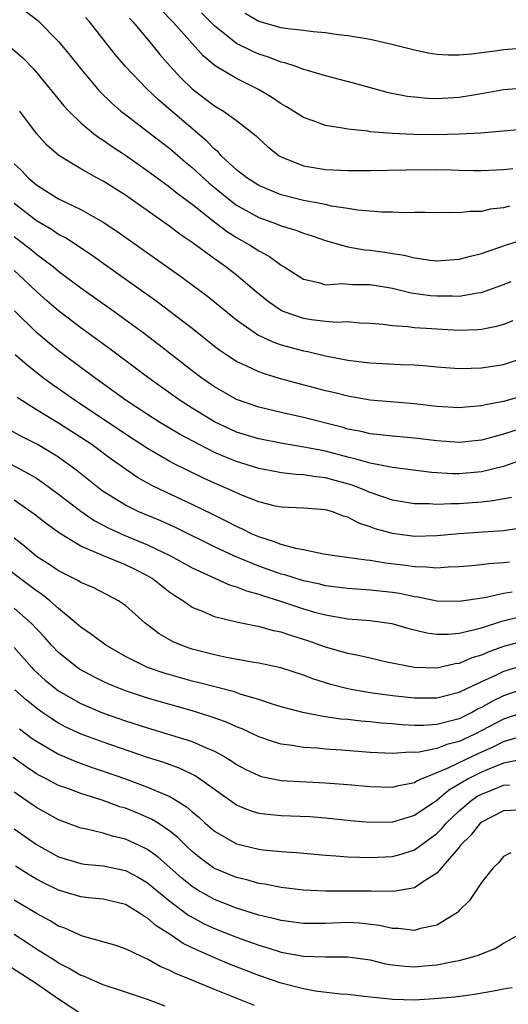
# Model space of a CAD drawing. Units: inches. Extents: x 2505447 to 2508000, y 1518000 to 1521000.
# Drawn here: x 2505730 to 2505773, y 1519285 to 1519373 of the extents above; entities that cross this region are included whole.
import ezdxf

# ---------------------------------------------------------------- set-up
doc = ezdxf.new("R2010")
doc.units = ezdxf.units.IN
doc.header["$MEASUREMENT"] = 0
doc.layers.add('LD25051518_2ft', color=113, linetype='Continuous')

msp = doc.modelspace()

# ---------------------------------------------------------------- linework, layer by layer
at = {"layer": 'LD25051518_2ft'}
for points, elevation in [([(2505730.005, 1519374.005), (2505731.135, 1519373.135), (2505733, 1519371.266), (2505734.024, 1519370.024), (2505735, 1519368.79), (2505736.492, 1519367), (2505736.732, 1519366.732), (2505737.741, 1519365.741), (2505738.602, 1519365), (2505739, 1519364.689), (2505741, 1519363.183), (2505743, 1519361.645), (2505744.419, 1519360.419), (2505745, 1519359.942), (2505746.53, 1519358.53), (2505748.74, 1519356.74), (2505749, 1519356.564), (2505751, 1519355.454), (2505752.269, 1519355), (2505752.797, 1519354.797), (2505753, 1519354.704), (2505754.311, 1519354.311), (2505755, 1519354.034), (2505755.796, 1519353.796), (2505757, 1519353.371), (2505759, 1519352.818), (2505760.535, 1519352.535), (2505761, 1519352.5), (2505762.321, 1519352.321), (2505763, 1519352.202), (2505764.055, 1519352.055), (2505765, 1519351.816), (2505766.387, 1519351.613), (2505767, 1519351.556), (2505769, 1519351.691), (2505770.017, 1519351.983), (2505771, 1519352.22), (2505773.264, 1519353), (2505775, 1519353.542)], 7712), ([(2505775, 1519363.369), (2505770.964, 1519363.036), (2505769, 1519362.921), (2505766.874, 1519362.874), (2505764.906, 1519362.906), (2505763, 1519363.001), (2505761, 1519363.156), (2505760.809, 1519363.191), (2505759, 1519363.368), (2505758.525, 1519363.475), (2505757, 1519363.702), (2505755.879, 1519364.121), (2505755, 1519364.417), (2505754.123, 1519365), (2505753.433, 1519365.433), (2505753, 1519365.653), (2505752.213, 1519366.213), (2505750.961, 1519366.961), (2505749, 1519367.928), (2505747.08, 1519369.08), (2505745.98, 1519369.98), (2505743.289, 1519373), (2505742.168, 1519374.168)], 7706), ([(2505775, 1519367.082), (2505773, 1519366.911), (2505771, 1519366.544), (2505770.473, 1519366.474), (2505769, 1519366.232), (2505767, 1519366.115), (2505766.151, 1519366.151), (2505765, 1519366.247), (2505764.329, 1519366.33), (2505762.659, 1519366.659), (2505761.353, 1519367), (2505759.514, 1519367.514), (2505757, 1519368.174), (2505755.359, 1519368.641), (2505755, 1519368.758), (2505754.356, 1519369), (2505753.336, 1519369.336), (2505753, 1519369.399), (2505751.858, 1519369.858), (2505751, 1519370.11), (2505750.385, 1519370.385), (2505749, 1519371.085), (2505747, 1519372.665), (2505745.84, 1519373.84)], 7704), ([(2505775, 1519370.665), (2505773, 1519370.522), (2505772.425, 1519370.425), (2505770.11, 1519370.11), (2505769, 1519370.037), (2505768.024, 1519370.024), (2505767, 1519370.106), (2505766.223, 1519370.223), (2505765, 1519370.471), (2505762.946, 1519371), (2505761, 1519371.427), (2505759, 1519371.781), (2505758.135, 1519371.865), (2505757, 1519372.041), (2505755.882, 1519372.118), (2505755, 1519372.246), (2505753.602, 1519372.398), (2505753, 1519372.504), (2505751, 1519373.045), (2505749.772, 1519373.772)], 7702), ([(2505773.533, 1519356.467), (2505773, 1519356.319), (2505771.806, 1519356.194), (2505771, 1519355.995), (2505770.006, 1519355.994), (2505769, 1519355.85), (2505768.12, 1519355.88), (2505767, 1519355.863), (2505765.906, 1519355.906), (2505765, 1519355.901), (2505764.127, 1519355.873), (2505763, 1519355.927), (2505762.066, 1519355.934), (2505759.889, 1519356.111), (2505759, 1519356.263), (2505757.525, 1519356.475), (2505757, 1519356.599), (2505755.028, 1519356.972), (2505753, 1519357.491), (2505751.919, 1519357.919), (2505751, 1519358.321), (2505749.929, 1519359), (2505749, 1519359.74), (2505747.625, 1519361), (2505747.335, 1519361.335), (2505747, 1519361.594), (2505746.319, 1519362.319), (2505741.996, 1519365.996), (2505740.928, 1519367), (2505739.009, 1519369.009), (2505738.096, 1519370.096), (2505735.8, 1519373), (2505735.427, 1519373.427)], 7710), ([(2505739.364, 1519373.364), (2505739.711, 1519373), (2505741.384, 1519371), (2505742.101, 1519370.101), (2505743.034, 1519369.034), (2505743.994, 1519367.994), (2505745, 1519366.995), (2505746.147, 1519366.147), (2505747, 1519365.487), (2505747.827, 1519365), (2505749, 1519364.148), (2505750.77, 1519362.77), (2505751, 1519362.537), (2505751.805, 1519361.805), (2505752.837, 1519361), (2505753, 1519360.901), (2505755, 1519360.094), (2505757, 1519359.745), (2505759, 1519359.662), (2505761, 1519359.677), (2505764.259, 1519359.741), (2505767, 1519359.745), (2505768.286, 1519359.714), (2505769, 1519359.712), (2505770.328, 1519359.672), (2505771, 1519359.676), (2505773, 1519359.755), (2505773.841, 1519359.841)], 7708), ([(2505728.717, 1519370.717), (2505729.792, 1519369.792), (2505730.771, 1519368.771), (2505733.476, 1519365.476), (2505733.926, 1519365), (2505735, 1519363.959), (2505736.152, 1519363), (2505736.626, 1519362.626), (2505737, 1519362.4), (2505737.811, 1519361.811), (2505739, 1519361.039), (2505741, 1519359.652), (2505742.519, 1519358.519), (2505743, 1519358.185), (2505743.644, 1519357.644), (2505745, 1519356.633), (2505747.034, 1519355.034), (2505748.169, 1519354.169), (2505749, 1519353.647), (2505750.17, 1519353), (2505751, 1519352.455), (2505751.952, 1519351.952), (2505753, 1519351.165), (2505753.283, 1519351), (2505755, 1519349.892), (2505756.405, 1519349.595), (2505757, 1519349.407), (2505758.499, 1519349.501), (2505759.417, 1519349.417), (2505761, 1519349.415), (2505763, 1519349.082), (2505764.684, 1519348.684), (2505766.443, 1519348.443), (2505767, 1519348.392), (2505768.403, 1519348.403), (2505769, 1519348.381), (2505770.684, 1519348.684), (2505771, 1519348.715), (2505773, 1519349.417), (2505773.686, 1519349.686)], 7714), ([(2505773.83, 1519346.17), (2505773, 1519345.829), (2505772.361, 1519345.639), (2505771, 1519345.369), (2505770.663, 1519345.337), (2505769, 1519345.301), (2505767, 1519345.405), (2505766.553, 1519345.447), (2505765, 1519345.533), (2505764.381, 1519345.619), (2505763, 1519345.695), (2505762.185, 1519345.815), (2505761, 1519345.922), (2505760.044, 1519345.956), (2505759, 1519346.054), (2505757.978, 1519346.022), (2505757, 1519346.111), (2505755.747, 1519346.253), (2505755, 1519346.372), (2505753.192, 1519347), (2505753, 1519347.085), (2505751.86, 1519347.86), (2505750.761, 1519348.761), (2505749, 1519350.251), (2505748.03, 1519351), (2505747, 1519351.719), (2505745, 1519353.184), (2505743.919, 1519353.919), (2505743, 1519354.632), (2505739.648, 1519357), (2505739, 1519357.446), (2505737, 1519358.705), (2505736.431, 1519359), (2505735, 1519359.805), (2505733.009, 1519361.009), (2505731.946, 1519361.946), (2505731, 1519362.983), (2505729.501, 1519365)], 7716), ([(2505729, 1519360.265), (2505729.655, 1519359.655), (2505730.271, 1519359), (2505731, 1519358.379), (2505731.855, 1519357.855), (2505733, 1519357.119), (2505735, 1519356.168), (2505737, 1519355.04), (2505738.223, 1519354.223), (2505744.073, 1519350.073), (2505745, 1519349.399), (2505746.376, 1519348.376), (2505749, 1519346.235), (2505750.776, 1519345), (2505750.912, 1519344.912), (2505752.266, 1519344.266), (2505753, 1519344.015), (2505753.781, 1519343.781), (2505755, 1519343.452), (2505755.389, 1519343.389), (2505757, 1519343.006), (2505759, 1519342.624), (2505761, 1519342.388), (2505763.762, 1519342.238), (2505765, 1519342.192), (2505766.118, 1519342.118), (2505767, 1519342.024), (2505769, 1519341.879), (2505770.082, 1519341.918), (2505771, 1519341.921), (2505773, 1519342.245), (2505775.072, 1519342.928)], 7718), ([(2505775, 1519339.464), (2505773, 1519338.921), (2505771.382, 1519338.619), (2505771, 1519338.519), (2505769.591, 1519338.409), (2505769, 1519338.342), (2505767, 1519338.459), (2505765, 1519338.693), (2505761, 1519339.025), (2505759.333, 1519339.333), (2505759, 1519339.375), (2505757.717, 1519339.717), (2505757, 1519339.872), (2505752.952, 1519340.952), (2505751.411, 1519341.411), (2505751, 1519341.565), (2505749.913, 1519342.087), (2505749, 1519342.492), (2505748.214, 1519343), (2505747.49, 1519343.49), (2505747, 1519343.863), (2505745, 1519345.463), (2505743.01, 1519347.01), (2505741.868, 1519347.868), (2505738.359, 1519350.359), (2505737, 1519351.305), (2505736.016, 1519352.016), (2505733.609, 1519353.609), (2505733, 1519353.918), (2505732.358, 1519354.358), (2505731, 1519355.138), (2505729, 1519356.706)], 7720), ([(2505774.413, 1519336.413), (2505773, 1519335.972), (2505771.591, 1519335.591), (2505771, 1519335.446), (2505769, 1519335.226), (2505767, 1519335.365), (2505765, 1519335.625), (2505763, 1519335.791), (2505761.918, 1519335.918), (2505761, 1519335.999), (2505760.203, 1519336.203), (2505759, 1519336.436), (2505758.565, 1519336.565), (2505755, 1519337.473), (2505753, 1519337.917), (2505751, 1519338.394), (2505749, 1519339.078), (2505747, 1519340.217), (2505745.877, 1519341), (2505745, 1519341.664), (2505742.011, 1519344.01), (2505740.71, 1519345), (2505737.971, 1519347), (2505735, 1519349.105), (2505733, 1519350.604), (2505732.523, 1519351), (2505731, 1519352.127), (2505730.529, 1519352.529), (2505729.938, 1519353), (2505729, 1519353.719)], 7722), ([(2505775, 1519333.788), (2505773, 1519333.065), (2505771, 1519332.594), (2505769, 1519332.411), (2505768.411, 1519332.411), (2505766.522, 1519332.522), (2505763, 1519332.981), (2505761, 1519333.352), (2505759.739, 1519333.739), (2505759, 1519333.899), (2505757, 1519334.435), (2505755.212, 1519334.788), (2505753.122, 1519335.122), (2505751, 1519335.555), (2505749, 1519336.166), (2505748.418, 1519336.418), (2505747, 1519337.072), (2505745, 1519338.306), (2505743.919, 1519339), (2505741.106, 1519341), (2505737.622, 1519343.622), (2505735, 1519345.534), (2505733, 1519347.047), (2505731.949, 1519347.949), (2505731, 1519348.799), (2505729.879, 1519349.879), (2505729, 1519350.695)], 7724), ([(2505773.705, 1519330.294), (2505772.018, 1519329.981), (2505771, 1519329.877), (2505769, 1519329.722), (2505768.278, 1519329.722), (2505767, 1519329.65), (2505766.297, 1519329.703), (2505765, 1519329.718), (2505763, 1519330.053), (2505761, 1519330.728), (2505760.386, 1519331), (2505759.389, 1519331.389), (2505757, 1519332.056), (2505756.13, 1519332.13), (2505755, 1519332.323), (2505754.345, 1519332.345), (2505753, 1519332.499), (2505752.575, 1519332.575), (2505751, 1519332.887), (2505749, 1519333.505), (2505747.93, 1519333.93), (2505747, 1519334.334), (2505745.683, 1519335), (2505743.939, 1519335.939), (2505742.163, 1519337), (2505741, 1519337.735), (2505739.06, 1519339), (2505737.878, 1519339.878), (2505736.291, 1519341), (2505733.599, 1519343), (2505733, 1519343.451), (2505732.14, 1519344.14), (2505731, 1519345.095), (2505729.05, 1519347.05)], 7726), ([(2505775, 1519327.574), (2505773.348, 1519327.349), (2505773, 1519327.281), (2505771.168, 1519327.168), (2505769, 1519327.007), (2505767, 1519326.826), (2505765, 1519326.79), (2505763, 1519327.043), (2505761.467, 1519327.467), (2505761, 1519327.647), (2505759.973, 1519327.973), (2505759, 1519328.508), (2505758.603, 1519328.603), (2505757.618, 1519329), (2505757, 1519329.185), (2505755, 1519329.323), (2505753, 1519329.406), (2505752.483, 1519329.517), (2505751, 1519329.887), (2505749.535, 1519330.465), (2505748.343, 1519331), (2505747, 1519331.574), (2505746.02, 1519332.02), (2505744.669, 1519332.669), (2505743.34, 1519333.34), (2505743, 1519333.531), (2505741, 1519334.692), (2505739, 1519335.976), (2505734.482, 1519339), (2505733, 1519340.045), (2505732.427, 1519340.427), (2505731.656, 1519341), (2505730.164, 1519342.164), (2505729.102, 1519343.102)], 7728), ([(2505773.518, 1519324.482), (2505773, 1519324.404), (2505771.674, 1519324.327), (2505771, 1519324.235), (2505770.145, 1519324.145), (2505769, 1519324.046), (2505768.014, 1519324.014), (2505767, 1519323.928), (2505766.031, 1519324.031), (2505765, 1519324.042), (2505764.18, 1519324.18), (2505762.391, 1519324.391), (2505761, 1519324.613), (2505760.64, 1519324.64), (2505758.032, 1519325), (2505756.799, 1519325.201), (2505755, 1519325.569), (2505754.315, 1519325.685), (2505753, 1519326.057), (2505752.331, 1519326.331), (2505751, 1519326.732), (2505750.392, 1519327), (2505749.474, 1519327.473), (2505749, 1519327.672), (2505748.137, 1519328.137), (2505746.792, 1519328.792), (2505745, 1519329.656), (2505742.116, 1519331), (2505741.367, 1519331.367), (2505740.089, 1519332.089), (2505737.727, 1519333.727), (2505736.02, 1519335), (2505735, 1519335.684), (2505733, 1519336.954), (2505731, 1519338.148), (2505729.683, 1519339), (2505729.279, 1519339.279)], 7730), ([(2505773.775, 1519321.775), (2505773, 1519321.667), (2505771.269, 1519321.269), (2505769, 1519320.93), (2505767, 1519320.968), (2505765.311, 1519321.312), (2505765, 1519321.342), (2505763.641, 1519321.642), (2505763, 1519321.745), (2505761, 1519321.963), (2505759, 1519322.095), (2505757, 1519322.354), (2505756.485, 1519322.485), (2505755, 1519322.798), (2505753.327, 1519323.327), (2505753, 1519323.405), (2505751, 1519324.11), (2505748.816, 1519325), (2505747, 1519325.858), (2505743.559, 1519327.559), (2505742.177, 1519328.177), (2505740.21, 1519329), (2505739, 1519329.596), (2505737, 1519330.826), (2505736.761, 1519331), (2505734.678, 1519332.678), (2505733, 1519333.901), (2505731.153, 1519335), (2505729.723, 1519335.723), (2505728.442, 1519336.442)], 7732), ([(2505727, 1519334.184), (2505730.389, 1519332.389), (2505731, 1519332.009), (2505731.611, 1519331.611), (2505733, 1519330.588), (2505735, 1519329.061), (2505736.21, 1519328.21), (2505737.519, 1519327.519), (2505738.9, 1519326.9), (2505741, 1519326.041), (2505743.054, 1519325.054), (2505745, 1519323.961), (2505748.413, 1519322.413), (2505749, 1519322.257), (2505749.888, 1519321.888), (2505751, 1519321.594), (2505751.433, 1519321.433), (2505752.844, 1519321), (2505755, 1519320.28), (2505756.015, 1519319.985), (2505757, 1519319.722), (2505759, 1519319.384), (2505761, 1519319.219), (2505762.949, 1519318.949), (2505764.495, 1519318.495), (2505766.112, 1519318.112), (2505767, 1519318.002), (2505768.005, 1519318.004), (2505769, 1519318.103), (2505770.407, 1519318.407), (2505771, 1519318.578), (2505772.838, 1519319.162), (2505774.442, 1519319.558)], 7734), ([(2505775, 1519317.418), (2505773, 1519316.881), (2505771.609, 1519316.391), (2505771, 1519316.113), (2505770.133, 1519315.867), (2505769, 1519315.377), (2505768.657, 1519315.343), (2505767, 1519314.952), (2505765, 1519315), (2505762.503, 1519315.498), (2505761, 1519315.828), (2505760.064, 1519316.064), (2505759, 1519316.25), (2505757, 1519316.832), (2505755.403, 1519317.403), (2505753.868, 1519317.868), (2505753, 1519318.181), (2505752.305, 1519318.305), (2505751, 1519318.687), (2505750.726, 1519318.727), (2505749, 1519319.082), (2505747, 1519319.568), (2505745.975, 1519320.025), (2505745, 1519320.409), (2505744.154, 1519321), (2505743.442, 1519321.442), (2505743, 1519321.758), (2505742.296, 1519322.296), (2505741.421, 1519323), (2505741, 1519323.249), (2505739.834, 1519323.834), (2505739, 1519324.232), (2505737.026, 1519325.026), (2505735, 1519325.9), (2505733.074, 1519327.074), (2505731.909, 1519327.909), (2505730.792, 1519328.793), (2505729, 1519330.029)], 7736), ([(2505775, 1519315.242), (2505773, 1519314.63), (2505772.28, 1519314.28), (2505771, 1519313.712), (2505769.156, 1519312.844), (2505769, 1519312.756), (2505767.597, 1519312.404), (2505767, 1519312.238), (2505765, 1519312.233), (2505763, 1519312.459), (2505761, 1519312.734), (2505759.451, 1519313), (2505759, 1519313.091), (2505757.478, 1519313.479), (2505755.947, 1519313.947), (2505755, 1519314.32), (2505752.972, 1519314.972), (2505751, 1519315.382), (2505750.554, 1519315.446), (2505748.097, 1519315.903), (2505747, 1519316.147), (2505745, 1519316.663), (2505744.741, 1519316.741), (2505744.014, 1519317), (2505743.298, 1519317.298), (2505742.03, 1519318.03), (2505740.79, 1519319), (2505739, 1519320.583), (2505738.394, 1519321), (2505736.154, 1519322.154), (2505735, 1519322.635), (2505734.783, 1519322.783), (2505733, 1519323.682), (2505732.223, 1519324.222), (2505731, 1519324.992), (2505729.922, 1519325.922), (2505729, 1519326.629)], 7738), ([(2505775, 1519313.136), (2505773, 1519312.459), (2505772.008, 1519311.993), (2505771, 1519311.414), (2505770.715, 1519311.285), (2505770.211, 1519311), (2505769, 1519310.403), (2505768.174, 1519310.173), (2505767, 1519309.883), (2505765.805, 1519309.805), (2505765, 1519309.804), (2505763.847, 1519309.847), (2505763, 1519309.932), (2505762.004, 1519310.003), (2505761, 1519310.115), (2505760.18, 1519310.18), (2505759, 1519310.324), (2505758.375, 1519310.375), (2505757, 1519310.585), (2505756.622, 1519310.622), (2505754.947, 1519310.947), (2505753, 1519311.475), (2505752.322, 1519311.678), (2505751, 1519312.124), (2505749.414, 1519312.586), (2505748.803, 1519312.803), (2505745.637, 1519313.637), (2505745, 1519313.787), (2505742.492, 1519314.492), (2505740.993, 1519315), (2505739, 1519316.006), (2505737.237, 1519317), (2505735.962, 1519317.962), (2505735, 1519318.618), (2505734.58, 1519319), (2505733, 1519320.296), (2505732.226, 1519321), (2505731.541, 1519321.541), (2505731, 1519321.89), (2505727, 1519324.884)], 7740), ([(2505775, 1519311.06), (2505773, 1519310.362), (2505770.406, 1519309), (2505769, 1519308.357), (2505767.909, 1519308.091), (2505767, 1519307.738), (2505765.399, 1519307.399), (2505765, 1519307.37), (2505764.615, 1519307.385), (2505763, 1519307.269), (2505761, 1519307.377), (2505758.417, 1519307.583), (2505757, 1519307.676), (2505756.249, 1519307.751), (2505755, 1519307.821), (2505754.003, 1519307.997), (2505753, 1519308.114), (2505752.312, 1519308.312), (2505751, 1519308.776), (2505749.495, 1519309.495), (2505749, 1519309.68), (2505748.099, 1519310.099), (2505746.615, 1519310.615), (2505745, 1519311.095), (2505741, 1519312.234), (2505739, 1519312.895), (2505737.507, 1519313.507), (2505737, 1519313.746), (2505736.163, 1519314.163), (2505734.867, 1519314.867), (2505734.674, 1519315), (2505733, 1519316.337), (2505732.358, 1519317), (2505731.72, 1519317.72), (2505730.532, 1519319), (2505729, 1519320.345)], 7742), ([(2505729, 1519316.81), (2505730.583, 1519315), (2505730.787, 1519314.787), (2505731.835, 1519313.835), (2505733, 1519312.907), (2505735, 1519311.774), (2505736.934, 1519310.934), (2505739, 1519310.208), (2505741, 1519309.569), (2505744.517, 1519308.517), (2505745, 1519308.342), (2505746.199, 1519307.801), (2505747, 1519307.48), (2505747.882, 1519307), (2505748.58, 1519306.581), (2505749, 1519306.289), (2505749.842, 1519305.841), (2505751, 1519305.286), (2505751.219, 1519305.219), (2505753, 1519304.846), (2505755.282, 1519304.718), (2505757, 1519304.65), (2505759, 1519304.49), (2505761, 1519304.298), (2505763, 1519304.247), (2505763.592, 1519304.408), (2505765, 1519304.676), (2505765.194, 1519304.806), (2505765.613, 1519305), (2505767.945, 1519305.945), (2505769, 1519306.474), (2505770.715, 1519307.285), (2505772.108, 1519307.892), (2505773, 1519308.344), (2505774.93, 1519308.93)], 7744), ([(2505774.777, 1519306.777), (2505773, 1519306.403), (2505772.031, 1519306.031), (2505771, 1519305.599), (2505769.804, 1519305), (2505769.291, 1519304.709), (2505769, 1519304.505), (2505768.052, 1519303.948), (2505767, 1519303.06), (2505765, 1519301.692), (2505763, 1519301.102), (2505761, 1519301.07), (2505759.229, 1519301.229), (2505757, 1519301.468), (2505755.573, 1519301.573), (2505753, 1519301.671), (2505751.785, 1519301.785), (2505751, 1519301.898), (2505750.149, 1519302.149), (2505749, 1519302.621), (2505748.767, 1519302.767), (2505745.659, 1519305), (2505745.264, 1519305.264), (2505743.919, 1519305.919), (2505742.453, 1519306.453), (2505741, 1519306.914), (2505737, 1519308.287), (2505735.02, 1519309.02), (2505733.655, 1519309.655), (2505733, 1519310.003), (2505732.381, 1519310.381), (2505731.481, 1519311), (2505731, 1519311.344), (2505730.087, 1519312.087), (2505729.065, 1519313)], 7746), ([(2505729.497, 1519309.497), (2505730.634, 1519308.634), (2505731, 1519308.375), (2505733, 1519307.207), (2505734.547, 1519306.547), (2505736.02, 1519306.021), (2505737, 1519305.702), (2505739.001, 1519305.001), (2505741, 1519304.259), (2505742.331, 1519303.669), (2505743, 1519303.403), (2505743.678, 1519303), (2505744.487, 1519302.487), (2505745, 1519302.031), (2505745.569, 1519301.569), (2505746.181, 1519301), (2505747, 1519300.284), (2505749, 1519299.156), (2505751, 1519298.672), (2505751.378, 1519298.622), (2505753, 1519298.463), (2505754.38, 1519298.38), (2505757, 1519298.141), (2505757.913, 1519298.087), (2505759, 1519297.981), (2505760.033, 1519297.967), (2505761, 1519297.916), (2505763, 1519298.013), (2505763.782, 1519298.218), (2505765, 1519298.615), (2505767, 1519300.092), (2505767.456, 1519300.544), (2505767.835, 1519301), (2505769, 1519302.108), (2505770.024, 1519303), (2505770.598, 1519303.401), (2505771, 1519303.63), (2505771.989, 1519304.012), (2505773, 1519304.438), (2505773.541, 1519304.459)], 7748), ([(2505775, 1519302.215), (2505773, 1519302.121), (2505771, 1519301.106), (2505770.879, 1519301), (2505770.065, 1519299.935), (2505769.106, 1519299), (2505769.068, 1519298.932), (2505767, 1519296.519), (2505765.7, 1519295.7), (2505765, 1519295.206), (2505763.115, 1519294.885), (2505761.095, 1519294.905), (2505761, 1519294.917), (2505757, 1519294.903), (2505755, 1519295), (2505753, 1519295.239), (2505751.527, 1519295.527), (2505751, 1519295.594), (2505749.91, 1519295.91), (2505749, 1519296.117), (2505747, 1519296.953), (2505746.928, 1519297), (2505745.816, 1519297.816), (2505745, 1519298.474), (2505744.429, 1519299), (2505743.714, 1519299.714), (2505743, 1519300.296), (2505741.944, 1519301), (2505741.364, 1519301.364), (2505739.966, 1519301.966), (2505739, 1519302.351), (2505738.497, 1519302.497), (2505736.929, 1519303.071), (2505735, 1519303.667), (2505733.913, 1519304.087), (2505733, 1519304.414), (2505731.885, 1519305), (2505731.293, 1519305.293), (2505731, 1519305.462), (2505730.075, 1519306.075), (2505728.925, 1519306.924)], 7750), ([(2505773.643, 1519298.357), (2505773, 1519298.011), (2505772.538, 1519297.462), (2505772.053, 1519297), (2505771, 1519295.67), (2505769.925, 1519294.075), (2505769, 1519293.151), (2505768.934, 1519293.066), (2505768.842, 1519293), (2505767, 1519291.848), (2505765.54, 1519291.541), (2505765, 1519291.368), (2505763.541, 1519291.541), (2505763, 1519291.545), (2505761.83, 1519291.83), (2505760.037, 1519292.037), (2505759, 1519292.074), (2505757, 1519291.995), (2505755, 1519291.997), (2505754.123, 1519292.123), (2505753, 1519292.26), (2505752.423, 1519292.423), (2505751, 1519292.738), (2505749, 1519293.362), (2505747, 1519294.161), (2505745.525, 1519295), (2505745.199, 1519295.199), (2505745, 1519295.336), (2505744.085, 1519296.085), (2505741.951, 1519297.951), (2505741, 1519298.633), (2505740.251, 1519299), (2505739, 1519299.578), (2505737.845, 1519299.845), (2505737, 1519300.115), (2505735.511, 1519300.489), (2505735, 1519300.576), (2505733.221, 1519301.221), (2505733, 1519301.31), (2505731, 1519302.41), (2505730.164, 1519303), (2505729, 1519303.789)], 7752), ([(2505729, 1519300.496), (2505731, 1519299.095), (2505733, 1519297.992), (2505735, 1519297.385), (2505735.333, 1519297.333), (2505737, 1519297.185), (2505739, 1519296.761), (2505740.146, 1519296.147), (2505741, 1519295.647), (2505743, 1519294.005), (2505744.721, 1519292.72), (2505745, 1519292.558), (2505746.01, 1519292.01), (2505747, 1519291.547), (2505749, 1519290.755), (2505751, 1519290.036), (2505751.818, 1519289.818), (2505753, 1519289.431), (2505755, 1519289.067), (2505757, 1519288.994), (2505759, 1519288.997), (2505761, 1519288.719), (2505762.386, 1519288.386), (2505763, 1519288.287), (2505764.164, 1519288.164), (2505765, 1519288.109), (2505766.225, 1519288.225), (2505767, 1519288.281), (2505768.618, 1519288.618), (2505769, 1519288.675), (2505770.238, 1519289), (2505770.818, 1519289.182), (2505771, 1519289.28), (2505772.237, 1519289.763), (2505773, 1519290.218), (2505774.398, 1519291)], 7754), ([(2505773.775, 1519286.225), (2505773, 1519286.101), (2505772.089, 1519285.911), (2505770.384, 1519285.616), (2505768.62, 1519285.38), (2505766.785, 1519285.215), (2505765, 1519285.119), (2505763, 1519285.166), (2505762.802, 1519285.198), (2505761, 1519285.375), (2505759, 1519285.614), (2505758.353, 1519285.647), (2505756.077, 1519285.923), (2505755, 1519286.117), (2505753, 1519286.627), (2505751, 1519287.328), (2505748.356, 1519288.356), (2505746.947, 1519288.947), (2505745, 1519289.809), (2505744.192, 1519290.192), (2505743.014, 1519291), (2505741.782, 1519291.782), (2505741, 1519292.486), (2505740.657, 1519292.657), (2505740.178, 1519293), (2505739, 1519293.694), (2505737, 1519294.184), (2505735.687, 1519294.313), (2505735, 1519294.406), (2505733, 1519294.992), (2505731.649, 1519295.649), (2505731, 1519295.993), (2505730.365, 1519296.365), (2505729.137, 1519297.137)], 7756), ([(2505750.62, 1519284.619), (2505747, 1519286.062), (2505744.757, 1519287), (2505743.503, 1519287.503), (2505743, 1519287.782), (2505742.133, 1519288.133), (2505741, 1519288.798), (2505740.515, 1519289), (2505739, 1519289.732), (2505738.049, 1519290.048), (2505735.137, 1519290.863), (2505735, 1519290.912), (2505733.57, 1519291.57), (2505733, 1519291.763), (2505732.232, 1519292.232), (2505731, 1519292.886), (2505729, 1519294.109)], 7758), ([(2505742.566, 1519284.566), (2505741, 1519285.168), (2505739, 1519285.841), (2505737, 1519286.491), (2505735.252, 1519287.253), (2505735, 1519287.339), (2505733.965, 1519287.965), (2505733, 1519288.438), (2505732.663, 1519288.663), (2505731, 1519289.689), (2505730.218, 1519290.218), (2505729, 1519290.996)], 7760), ([(2505735, 1519283.881), (2505733, 1519285.191), (2505731, 1519286.561), (2505728.328, 1519288.328)], 7762)]:
    msp.add_lwpolyline(points, dxfattribs=dict(at, elevation=elevation))

doc.saveas('drawing.dxf')
